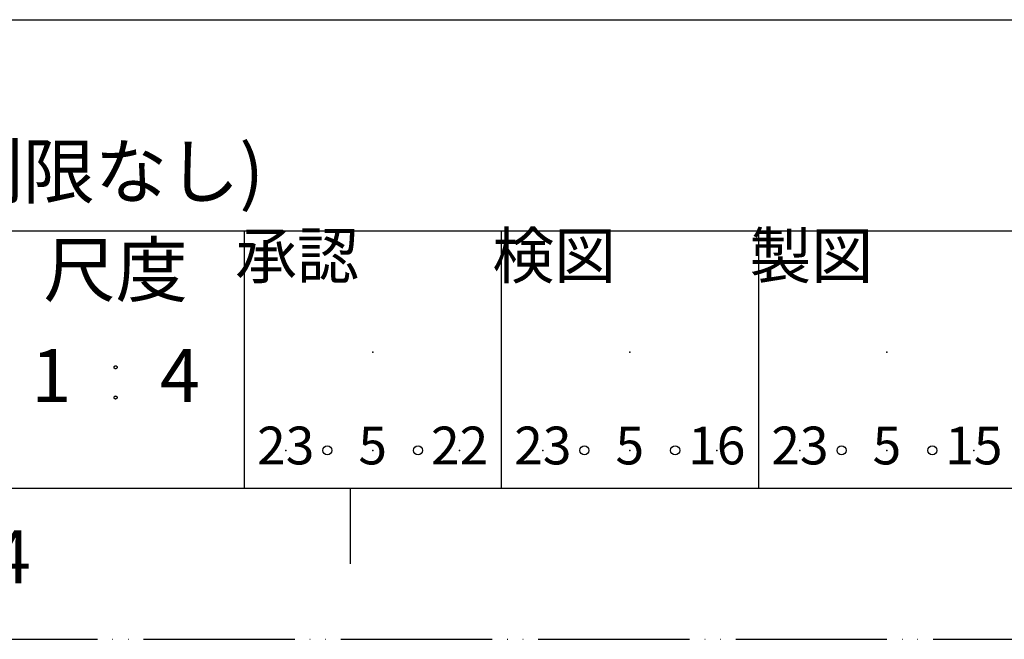
# Model space of a CAD drawing. Units: millimetres. Extents: x 0 to 840, y 0 to 1188.
# Drawn here: x 333 to 593, y 0 to 164 of the extents above; entities that cross this region are included whole.
import ezdxf

# ---------------------------------------------------------------- set-up
doc = ezdxf.new("R2010")
doc.units = ezdxf.units.MM
doc.linetypes.add('DOT_CENTER', pattern=[14, 12, -1, 0, -1])
doc.linetypes.add('PHANTOM', pattern=[13, 10, -1, 0, -1, 0, -1])
doc.layers.add('1', color=7, linetype='Continuous')
doc.styles.add('CONVERTER_11', font='MS Mincho.ttf', dxfattribs={"width": 0.89})
doc.styles.add('CONVERTER_12', font='txt.shx', dxfattribs={"width": 0.9})

# ---------------------------------------------------------------- blocks, each defined once
blk = doc.blocks.new('開示A4')
at = {"layer": '1', "color": 7, "linetype": 'Continuous'}
for p, q in [((25, 41), (200, 41)), ((200, 27), (25, 27)), ((25, 10), (105, 10)), ((105, 10), (200, 10))]:
    blk.add_line(p, q, dxfattribs=at)
at = {"layer": '1', "color": 2, "linetype": 'Continuous'}
for p, q in [((98, 27), (98, 10)), ((115, 27), (115, 10)), ((132, 27), (132, 10)), ((105, 10), (105, 5))]:
    blk.add_line(p, q, dxfattribs=at)
at = {"layer": '1', "color": 4, "linetype": 'PHANTOM'}
blk.add_line((0, 0), (210, 0), dxfattribs=at)
at = {"layer": '1', "color": 7, "linetype": 'DOT_CENTER'}
for centre in [(89.5, 18), (89.5, 16)]:
    blk.add_circle(centre, 0.1, dxfattribs=at)
at = {"layer": '1', "color": 7, "linetype": 'Continuous'}
for centre in [(103.5, 12.5), (109.5, 12.5), (120.5, 12.5), (126.5, 12.5), (137.5, 12.5), (143.5, 12.5)]:
    blk.add_circle(centre, 0.3, dxfattribs=at)
at = {"layer": '1', "color": 4}
for p in [(106.5, 19), (123.5, 19), (140.5, 19), (85.25, 17), (93.75, 17), (100.75, 12.5), (106.5, 12.5), (112.25, 12.5), (117.75, 12.5), (123.5, 12.5), (129.25, 12.5), (134.75, 12.5), (140.5, 12.5), (146.25, 12.5)]:
    blk.add_point(p, dxfattribs=at)
at = {"layer": '1', "color": 2, "attachment_point": 5, "style": 'CONVERTER_11'}
for s, insert, char_height, line_spacing_factor in [('尺度', (89.5, 24), 3.5, 0.545455), ('承認', (101.5, 25), 3, 0.590909), ('検図', (118.5, 25), 3, 0.590909), ('製図', (135.5, 25), 3, 0.590909)]:
    blk.add_mtext(s, dxfattribs=dict(at, insert=insert, char_height=char_height, line_spacing_factor=line_spacing_factor))
at = {"layer": '1', "color": 250, "insert": (25, 5), "char_height": 3.5, "attachment_point": 4, "line_spacing_factor": 0.545455, "style": 'CONVERTER_11'}
blk.add_mtext('備考欄の文字列 原点位置=4', dxfattribs=at)

msp = doc.modelspace()

# ---------------------------------------------------------------- block references
at = {"layer": '1', "xscale": 4, "yscale": 4, "zscale": 4}
msp.add_blockref('開示A4', (0, 0), dxfattribs=at)

# ---------------------------------------------------------------- texts
at = {"color": 7, "char_height": 14, "attachment_point": 5, "line_spacing_factor": 1.320528, "style": 'CONVERTER_12'}
for s, insert in [('1', (341, 68)), ('4', (375, 68))]:
    msp.add_mtext(s, dxfattribs=dict(at, insert=insert))
at = {"layer": '1', "color": 7}
for s, insert, char_height, attachment_point, line_spacing_factor, style in [('吐水口は回転式(角度制限なし)', (136, 122), 14, 4, 0.545455, 'CONVERTER_11'), ('23', (403, 50), 10, 5, 0.720288, 'CONVERTER_12'), ('5', (426, 50), 10, 5, 0.720288, 'CONVERTER_12'), ('22', (449, 50), 10, 5, 0.720288, 'CONVERTER_12'), ('23', (471, 50), 10, 5, 0.720288, 'CONVERTER_12'), ('5', (494, 50), 10, 5, 0.720288, 'CONVERTER_12'), ('16', (517, 50), 10, 5, 0.720288, 'CONVERTER_12'), ('23', (539, 50), 10, 5, 0.720288, 'CONVERTER_12'), ('5', (562, 50), 10, 5, 0.720288, 'CONVERTER_12'), ('15', (585, 50), 10, 5, 0.720288, 'CONVERTER_12')]:
    msp.add_mtext(s, dxfattribs=dict(at, insert=insert, char_height=char_height, attachment_point=attachment_point, line_spacing_factor=line_spacing_factor, style=style))

doc.saveas('drawing.dxf')
